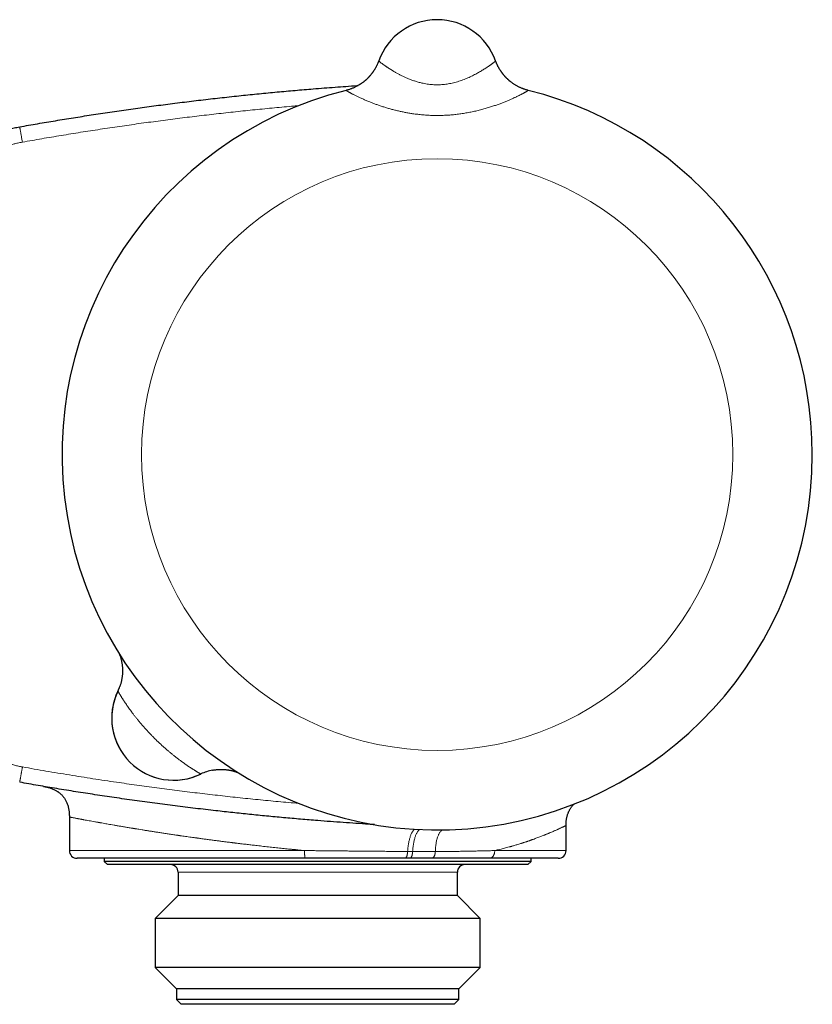
# Model space of a CAD drawing. Units: millimetres. Extents: x 8 to 664, y 12 to 335.
# Drawn here: x 601 to 652, y 271 to 335 of the extents above; entities that cross this region are included whole.
import ezdxf

# ---------------------------------------------------------------- set-up
doc = ezdxf.new("R2010")
doc.units = ezdxf.units.MM

msp = doc.modelspace()

# ---------------------------------------------------------------- linework, layer by layer
at = {"color": 7, "linetype": 'Continuous', "lineweight": 30}
for p, q in [((624.424, 331.849), (624.424, 331.848)), ((624.424, 331.849), (624.424, 331.849)), ((631.955, 331.849), (631.956, 331.849)), ((631.956, 331.848), (631.956, 331.849)), ((604.49, 283.16), (604.49, 281)), ((636.49, 281), (636.49, 282.614)), ((619.672, 280.5), (604.99, 280.5)), ((606.74, 280.5), (606.74, 280.3)), ((606.74, 280.3), (606.94, 280.1)), ((607.343, 280.3), (606.74, 280.3)), ((634.24, 280.3), (607.343, 280.3)), ((626.42, 280.5), (626.107, 280.5)), ((635.99, 280.5), (631.543, 280.5)), ((634.04, 280.1), (634.24, 280.3)), ((634.24, 280.3), (634.24, 280.5)), ((607.534, 280.1), (606.94, 280.1)), ((634.04, 280.1), (607.534, 280.1)), ((611.49, 279.6), (611.49, 278.1)), ((629.49, 278.1), (629.49, 279.6)), ((611.49, 278.1), (610.012, 276.623)), ((611.885, 278.1), (611.49, 278.1)), ((629.49, 278.1), (611.885, 278.1)), ((630.967, 276.623), (629.49, 278.1)), ((610.012, 276.623), (610.012, 273.478)), ((610.472, 276.623), (610.012, 276.623)), ((630.967, 276.623), (610.472, 276.623)), ((630.967, 273.478), (630.967, 276.623)), ((610.012, 273.478), (611.39, 272.1)), ((610.472, 273.478), (610.012, 273.478)), ((630.967, 273.478), (610.472, 273.478)), ((629.59, 272.1), (630.967, 273.478)), ((611.39, 272.1), (611.39, 271.4)), ((611.789, 272.1), (611.39, 272.1)), ((629.59, 272.1), (611.789, 272.1)), ((629.59, 271.4), (629.59, 272.1)), ((611.39, 271.4), (611.69, 271.1)), ((611.789, 271.4), (611.39, 271.4)), ((629.59, 271.4), (611.789, 271.4)), ((629.29, 271.1), (629.59, 271.4)), ((612.076, 271.1), (611.69, 271.1)), ((629.29, 271.1), (612.076, 271.1))]:
    msp.add_line(p, q, dxfattribs=at)
at = {"color": 252, "linetype": 'Continuous', "lineweight": 0}
for p, q in [((622.327, 329.949), (622.327, 329.95)), ((634.025, 329.957), (634.052, 329.95)), ((634.052, 329.95), (634.053, 329.949)), ((612.965, 285.931), (612.959, 285.928)), ((604.49, 281), (619.646, 281)), ((631.9, 281), (636.49, 281)), ((611.885, 279.6), (611.49, 279.6)), ((629.49, 279.6), (611.885, 279.6))]:
    msp.add_line(p, q, dxfattribs=at)
at = {"color": 7, "linetype": 'Continuous', "lineweight": 30, "flags": 128}
msp.add_lwpolyline([(632.013, 331.701), (631.989, 331.759), (631.956, 331.848)], dxfattribs=at)
at = {"color": 252, "linetype": 'Continuous', "lineweight": 0, "flags": 128}
msp.add_lwpolyline([(601.288, 327.601), (601.288, 327.599), (601.289, 327.595), (601.29, 327.587), (601.292, 327.576), (601.295, 327.562), (601.298, 327.545), (601.301, 327.526), (601.305, 327.503), (601.31, 327.478), (601.315, 327.45), (601.32, 327.419), (601.326, 327.386), (601.332, 327.35), (601.339, 327.312), (601.346, 327.272), (601.354, 327.23), (601.362, 327.186), (601.37, 327.14), (601.378, 327.092), (601.387, 327.043), (601.396, 326.993), (601.405, 326.941), (601.415, 326.889), (601.424, 326.835), (601.434, 326.781), (601.443, 326.726), (601.453, 326.671), (601.463, 326.616)], dxfattribs=at)
at = {"color": 252, "linetype": 'Continuous', "lineweight": 0}
msp.add_circle((628.19, 306.5), 19.051, dxfattribs=at)
at = {"color": 7, "linetype": 'Continuous', "lineweight": 30}
for centre, radius, start, end in [((628.19, 330.5), 4, 19.69613, 160.30387), ((628.19, 306.5), 24.172, 104.03649, 0), ((628.19, 306.5), 24.172, 0, 75.96351), ((611.219, 289.53), 4, 153.86517, 296.13483), ((611.219, 289.53), 4, 154.22595, 295.77405), ((604.916, 292.574), 3, 334.22595, 340.29741), ((614.263, 283.227), 3, 100.38907, 115.64286), ((604.99, 281), 0.5, 180, 270), ((635.99, 281), 0.5, 270, 0), ((610.99, 279.6), 0.5, 0, 90), ((629.99, 279.6), 0.5, 90, 180)]:
    msp.add_arc(centre, radius, start, end, dxfattribs=at)
at = {"color": 252, "linetype": 'Continuous', "lineweight": 0}
for centre, start, end in [((621.6, 332.859), 284.02635, 340.30236), ((634.779, 332.859), 202.723, 255.97345)]:
    msp.add_arc(centre, 2.999, start, end, dxfattribs=at)
at = {"color": 7, "linetype": 'Continuous', "lineweight": 30}
for points, knots in [([(624.424, 331.849), (624.424, 331.848), (624.423, 331.847), (624.422, 331.844), (624.42, 331.839), (624.418, 331.833), (624.415, 331.825), (624.411, 331.814), (624.405, 331.797), (624.395, 331.77), (624.38, 331.734), (624.359, 331.684), (624.332, 331.622), (624.301, 331.555), (624.268, 331.488), (624.233, 331.423), (624.195, 331.356), (624.155, 331.288), (624.112, 331.22), (624.066, 331.152), (624.018, 331.085), (623.968, 331.019), (623.917, 330.954), (623.863, 330.891), (623.807, 330.828), (623.749, 330.767), (623.689, 330.708), (623.628, 330.65), (623.565, 330.594), (623.5, 330.539), (623.434, 330.486), (623.366, 330.436), (623.297, 330.387), (623.227, 330.34), (623.155, 330.295), (623.082, 330.252), (623.007, 330.211), (622.932, 330.172), (622.855, 330.136), (622.777, 330.101), (622.699, 330.069), (622.616, 330.038), (622.53, 330.008), (622.44, 329.98), (622.372, 329.961), (622.334, 329.952), (622.327, 329.95)], [0, 0, 0, 0, 0.002598, 0.005871, 0.00878, 0.011611, 0.01472, 0.018733, 0.024487, 0.033345, 0.047111, 0.06401, 0.088269, 0.115103, 0.139134, 0.163987, 0.189985, 0.216694, 0.243887, 0.271415, 0.299184, 0.32713, 0.355209, 0.383392, 0.411655, 0.439983, 0.468365, 0.49679, 0.525252, 0.553744, 0.582263, 0.610805, 0.639366, 0.667945, 0.696538, 0.725145, 0.753764, 0.782394, 0.811033, 0.839681, 0.868337, 0.897, 0.928859, 0.960702, 0.992445, 1, 1, 1, 1]), ([(631.957, 331.846), (631.957, 331.846), (631.956, 331.847), (631.956, 331.848), (631.956, 331.849)], [0, 0, 0, 0, 0.189967, 1, 1, 1, 1]), ([(634.052, 329.95), (634.031, 329.956), (633.982, 329.968), (633.905, 329.991), (633.823, 330.017), (633.742, 330.045), (633.662, 330.076), (633.583, 330.109), (633.505, 330.144), (633.429, 330.182), (633.354, 330.221), (633.28, 330.262), (633.207, 330.305), (633.137, 330.35), (633.067, 330.397), (633, 330.445), (632.933, 330.496), (632.869, 330.547), (632.807, 330.6), (632.746, 330.655), (632.687, 330.711), (632.63, 330.768), (632.575, 330.826), (632.522, 330.885), (632.471, 330.945), (632.422, 331.006), (632.375, 331.067), (632.33, 331.129), (632.287, 331.19), (632.247, 331.252), (632.209, 331.314), (632.173, 331.375), (632.139, 331.436), (632.108, 331.495), (632.08, 331.553), (632.054, 331.608), (632.03, 331.66), (632.011, 331.706), (631.999, 331.734), (631.995, 331.746)], [0, 0, 0, 0, 0.023344, 0.053825, 0.084231, 0.114562, 0.144815, 0.174985, 0.20507, 0.235067, 0.264971, 0.294778, 0.324482, 0.354079, 0.383563, 0.412925, 0.44216, 0.471257, 0.500208, 0.529002, 0.557626, 0.586066, 0.614306, 0.642327, 0.670107, 0.697623, 0.724843, 0.751734, 0.778253, 0.804351, 0.829967, 0.855028, 0.879442, 0.903094, 0.925838, 0.947481, 0.967759, 0.986258, 1, 1, 1, 1]), ([(601.288, 327.601), (601.672, 327.668), (602.439, 327.804), (603.593, 327.998), (604.747, 328.186), (605.915, 328.37), (607.097, 328.548), (608.293, 328.721), (609.49, 328.887), (610.693, 329.047), (611.904, 329.2), (613.12, 329.346), (614.338, 329.485), (615.537, 329.615), (616.716, 329.735), (617.876, 329.846), (619.038, 329.951), (620.281, 330.056), (621.606, 330.158), (622.572, 330.229), (623.07, 330.261), (623.099, 330.262)], [0, 0, 0, 0, 0.053191, 0.106383, 0.159574, 0.212765, 0.267736, 0.322707, 0.377679, 0.43265, 0.488394, 0.544139, 0.599885, 0.655629, 0.708656, 0.761684, 0.814712, 0.867739, 0.931917, 0.996096, 1, 1, 1, 1]), ([(594.69, 319.724), (594.69, 319.724), (594.69, 319.788), (594.691, 319.915), (594.698, 320.107), (594.709, 320.298), (594.726, 320.49), (594.746, 320.681), (594.772, 320.872), (594.802, 321.062), (594.836, 321.252), (594.875, 321.441), (594.919, 321.629), (594.967, 321.817), (595.02, 322.003), (595.078, 322.189), (595.14, 322.372), (595.205, 322.552), (595.275, 322.731), (595.349, 322.908), (595.428, 323.083), (595.511, 323.256), (595.598, 323.428), (595.689, 323.598), (595.785, 323.766), (595.884, 323.931), (595.988, 324.094), (596.095, 324.255), (596.207, 324.414), (596.323, 324.569), (596.442, 324.722), (596.564, 324.871), (596.689, 325.016), (596.817, 325.158), (596.949, 325.298), (597.085, 325.434), (597.224, 325.567), (597.366, 325.697), (597.512, 325.824), (597.661, 325.947), (597.813, 326.067), (597.968, 326.183), (598.125, 326.296), (598.286, 326.404), (598.449, 326.509), (598.613, 326.609), (598.779, 326.704), (598.948, 326.796), (599.118, 326.884), (599.291, 326.968), (599.467, 327.047), (599.644, 327.123), (599.823, 327.194), (600.004, 327.261), (600.187, 327.324), (600.372, 327.382), (600.558, 327.436), (600.746, 327.485), (600.93, 327.529), (601.111, 327.568), (601.229, 327.59), (601.288, 327.601)], [0, 0, 0, 0, 0.000005, 0.01716, 0.034325, 0.051524, 0.068723, 0.085962, 0.103201, 0.12048, 0.137758, 0.155077, 0.172396, 0.189756, 0.207115, 0.224516, 0.241916, 0.259071, 0.276235, 0.293434, 0.310633, 0.327872, 0.34511, 0.362389, 0.379668, 0.396987, 0.414306, 0.431665, 0.449025, 0.466425, 0.483825, 0.500985, 0.518156, 0.53536, 0.552565, 0.569809, 0.587054, 0.604339, 0.621623, 0.638948, 0.656273, 0.673638, 0.691004, 0.70841, 0.725816, 0.742969, 0.760131, 0.777328, 0.794525, 0.811762, 0.828999, 0.846275, 0.863552, 0.880869, 0.898186, 0.915544, 0.932902, 0.9503, 0.967698, 0.983845, 1, 1, 1, 1]), ([(607.712, 293.661), (607.715, 293.652), (607.724, 293.628), (607.74, 293.587), (607.758, 293.534), (607.777, 293.476), (607.797, 293.412), (607.816, 293.343), (607.834, 293.27), (607.851, 293.194), (607.867, 293.115), (607.881, 293.035), (607.892, 292.953), (607.902, 292.871), (607.909, 292.787), (607.913, 292.704), (607.916, 292.62), (607.916, 292.535), (607.914, 292.451), (607.909, 292.367), (607.902, 292.282), (607.893, 292.198), (607.881, 292.114), (607.867, 292.031), (607.85, 291.947), (607.831, 291.865), (607.81, 291.782), (607.786, 291.701), (607.763, 291.627), (607.747, 291.582), (607.74, 291.562)], [0, 0, 0, 0, 0.013506, 0.037288, 0.063622, 0.092604, 0.124111, 0.15779, 0.193158, 0.229743, 0.267168, 0.305166, 0.343555, 0.382216, 0.42107, 0.460064, 0.499163, 0.538341, 0.577581, 0.61687, 0.656198, 0.69556, 0.734949, 0.774361, 0.813793, 0.853242, 0.892707, 0.932185, 0.971675, 1, 1, 1, 1]), ([(613.722, 286.177), (613.734, 286.179), (613.773, 286.187), (613.839, 286.197), (613.923, 286.208), (614.006, 286.216), (614.089, 286.222), (614.171, 286.226), (614.254, 286.227), (614.336, 286.226), (614.417, 286.223), (614.498, 286.218), (614.577, 286.21), (614.656, 286.201), (614.734, 286.19), (614.81, 286.177), (614.884, 286.162), (614.957, 286.146), (615.026, 286.128), (615.092, 286.11), (615.154, 286.091), (615.212, 286.073), (615.264, 286.055), (615.31, 286.038), (615.337, 286.027), (615.349, 286.023)], [0, 0, 0, 0, 0.020845, 0.071481, 0.12193, 0.172178, 0.222212, 0.272015, 0.321567, 0.370845, 0.41982, 0.468455, 0.516704, 0.564506, 0.611776, 0.658399, 0.704215, 0.748998, 0.79244, 0.834149, 0.873676, 0.910601, 0.944643, 0.975733, 1, 1, 1, 1]), ([(624.141, 282.671), (624.02, 282.679), (623.625, 282.703), (622.956, 282.747), (622.134, 282.804), (621.311, 282.865), (620.397, 282.936), (619.39, 283.019), (618.293, 283.116), (617.198, 283.219), (616.105, 283.327), (615.014, 283.442), (613.85, 283.57), (612.613, 283.714), (611.304, 283.875), (609.996, 284.045), (608.689, 284.223), (607.403, 284.407), (606.143, 284.595), (604.909, 284.788), (603.691, 284.986), (602.484, 285.189), (601.687, 285.329), (601.288, 285.4)], [0, 0, 0, 0, 0.0157348, 0.051539, 0.0873445, 0.1231506, 0.1589576, 0.206836, 0.2547159, 0.3024511, 0.3501878, 0.3977797, 0.4453731, 0.5026919, 0.5600132, 0.6172718, 0.6745329, 0.7317834, 0.7865389, 0.8405253, 0.8945137, 0.9472559, 1, 1, 1, 1]), ([(602.825, 285.132), (602.826, 285.132), (602.828, 285.132), (602.848, 285.128), (602.881, 285.123), (602.921, 285.116), (602.957, 285.11), (602.973, 285.107)], [0, 0, 0, 0, 0.211089, 0.421653, 0.63185, 0.841837, 1, 1, 1, 1]), ([(602.866, 285.125), (602.866, 285.125), (602.866, 285.125), (602.867, 285.125), (602.869, 285.124), (602.872, 285.124), (602.876, 285.123), (602.879, 285.123), (602.884, 285.122), (602.891, 285.12), (602.901, 285.118), (602.912, 285.116), (602.922, 285.114), (602.93, 285.113), (602.941, 285.11), (602.955, 285.108), (602.975, 285.103), (603.002, 285.097), (603.056, 285.084), (603.132, 285.065), (603.231, 285.035), (603.33, 285.001), (603.431, 284.961), (603.529, 284.916), (603.613, 284.872), (603.683, 284.831), (603.741, 284.794), (603.795, 284.756), (603.847, 284.717), (603.898, 284.675), (603.947, 284.631), (603.996, 284.584), (604.045, 284.532), (604.095, 284.473), (604.145, 284.407), (604.196, 284.333), (604.246, 284.249), (604.292, 284.16), (604.333, 284.066), (604.37, 283.967), (604.404, 283.859), (604.431, 283.749), (604.452, 283.64), (604.468, 283.531), (604.48, 283.414), (604.488, 283.29), (604.489, 283.205), (604.49, 283.16)], [0, 0, 0, 0, 0.026914, 0.054293, 0.079184, 0.10445, 0.126504, 0.145345, 0.157101, 0.166679, 0.174261, 0.180205, 0.182788, 0.185272, 0.18814, 0.192225, 0.198049, 0.207057, 0.216823, 0.246644, 0.276958, 0.308174, 0.340242, 0.372724, 0.404234, 0.424688, 0.444739, 0.464422, 0.483773, 0.502826, 0.522928, 0.542087, 0.563038, 0.585812, 0.610465, 0.637086, 0.665798, 0.696763, 0.72587, 0.75703, 0.790438, 0.82632, 0.856974, 0.889514, 0.924088, 0.96086, 1, 1, 1, 1]), ([(636.49, 282.614), (636.49, 282.651), (636.491, 282.725), (636.498, 282.831), (636.508, 282.93), (636.521, 283.022), (636.537, 283.107), (636.557, 283.191), (636.579, 283.273), (636.605, 283.353), (636.632, 283.424), (636.659, 283.489), (636.69, 283.554), (636.723, 283.618), (636.762, 283.684), (636.802, 283.747), (636.847, 283.81), (636.896, 283.873), (636.95, 283.935), (636.987, 283.976), (637.008, 283.996), (637.008, 283.996)], [0, 0, 0, 0, 0.074839, 0.144812, 0.210258, 0.271479, 0.328748, 0.382307, 0.441974, 0.496911, 0.547373, 0.593562, 0.635638, 0.688838, 0.737218, 0.786715, 0.83756, 0.889869, 0.943771, 0.999415, 1, 1, 1, 1]), ([(626.107, 280.5), (626.028, 280.5), (625.871, 280.5), (625.633, 280.5), (625.393, 280.5), (625.117, 280.5), (624.804, 280.5), (624.453, 280.5), (624.101, 280.5), (623.746, 280.5), (623.409, 280.5), (623.089, 280.5), (622.787, 280.5), (622.486, 280.5), (622.187, 280.5), (621.888, 280.5), (621.561, 280.5), (621.206, 280.5), (620.822, 280.5), (620.439, 280.5), (620.055, 280.5), (619.8, 280.5), (619.672, 280.5)], [0, 0, 0, 0, 0.038484, 0.076969, 0.115494, 0.154019, 0.209365, 0.264732, 0.320108, 0.375476, 0.430822, 0.477347, 0.523876, 0.5704, 0.616136, 0.661875, 0.707611, 0.766071, 0.824558, 0.883053, 0.941539, 1, 1, 1, 1]), ([(627.833, 280.5), (627.761, 280.5), (627.618, 280.5), (627.401, 280.5), (627.182, 280.5), (626.946, 280.5), (626.693, 280.5), (626.511, 280.5), (626.42, 280.5)], [0, 0, 0, 0, 0.155906, 0.311863, 0.467566, 0.623319, 0.811614, 1, 1, 1, 1]), ([(631.543, 280.5), (631.453, 280.5), (631.271, 280.5), (630.992, 280.5), (630.707, 280.5), (630.416, 280.5), (630.118, 280.5), (629.815, 280.5), (629.507, 280.5), (629.19, 280.5), (628.863, 280.5), (628.525, 280.5), (628.182, 280.5), (627.949, 280.5), (627.833, 280.5)], [0, 0, 0, 0, 0.082269, 0.164559, 0.246849, 0.329116, 0.411843, 0.494569, 0.576431, 0.658293, 0.743705, 0.829148, 0.91459, 1, 1, 1, 1])]:
    msp.add_open_spline(points, degree=3, knots=knots, dxfattribs=at)
at = {"color": 252, "linetype": 'Continuous', "lineweight": 0}
for points, knots in [([(624.424, 331.848), (624.424, 331.847), (624.424, 331.846), (624.428, 331.84), (624.436, 331.832), (624.449, 331.82), (624.469, 331.802), (624.5, 331.777), (624.538, 331.747), (624.585, 331.711), (624.639, 331.671), (624.7, 331.626), (624.76, 331.584), (624.813, 331.547), (624.857, 331.516), (624.904, 331.484), (624.954, 331.451), (625.006, 331.417), (625.06, 331.382), (625.117, 331.345), (625.176, 331.308), (625.238, 331.269), (625.302, 331.23), (625.369, 331.19), (625.439, 331.149), (625.512, 331.107), (625.589, 331.064), (625.669, 331.02), (625.751, 330.977), (625.835, 330.933), (625.922, 330.889), (626.012, 330.846), (626.104, 330.803), (626.198, 330.761), (626.296, 330.718), (626.4, 330.675), (626.508, 330.633), (626.619, 330.593), (626.732, 330.554), (626.847, 330.517), (626.965, 330.482), (627.086, 330.45), (627.221, 330.417), (627.372, 330.385), (627.539, 330.356), (627.709, 330.334), (627.88, 330.318), (628.054, 330.309), (628.227, 330.307), (628.398, 330.312), (628.569, 330.324), (628.739, 330.342), (628.909, 330.367), (629.077, 330.399), (629.247, 330.437), (629.419, 330.483), (629.592, 330.535), (629.762, 330.592), (629.927, 330.654), (630.088, 330.72), (630.245, 330.788), (630.394, 330.858), (630.536, 330.929), (630.671, 330.999), (630.8, 331.069), (630.923, 331.139), (631.04, 331.208), (631.151, 331.275), (631.26, 331.343), (631.366, 331.411), (631.45, 331.468), (631.513, 331.51), (631.559, 331.542), (631.601, 331.571), (631.642, 331.6), (631.681, 331.628), (631.717, 331.654), (631.75, 331.678), (631.781, 331.701), (631.809, 331.723), (631.835, 331.742), (631.858, 331.76), (631.879, 331.777), (631.898, 331.792), (631.914, 331.805), (631.927, 331.817), (631.938, 331.827), (631.946, 331.835), (631.952, 331.841), (631.956, 331.846), (631.956, 331.848), (631.956, 331.848)], [0, 0, 0, 0, 0.009805, 0.019619, 0.029465, 0.039322, 0.05426, 0.069235, 0.084247, 0.099295, 0.114379, 0.129501, 0.144659, 0.153179, 0.161698, 0.170243, 0.178789, 0.187418, 0.196048, 0.204705, 0.213361, 0.222103, 0.230845, 0.239615, 0.248384, 0.257568, 0.266759, 0.275986, 0.285213, 0.294473, 0.303734, 0.31304, 0.322347, 0.331689, 0.341031, 0.351035, 0.361051, 0.371111, 0.38117, 0.391283, 0.401396, 0.41156, 0.42174, 0.435177, 0.448655, 0.462174, 0.475738, 0.489347, 0.503003, 0.516357, 0.529711, 0.543239, 0.556768, 0.570445, 0.584164, 0.599013, 0.61391, 0.628933, 0.644, 0.659212, 0.674465, 0.689804, 0.704602, 0.719434, 0.734301, 0.749201, 0.764135, 0.779104, 0.794106, 0.811082, 0.828108, 0.83667, 0.845232, 0.85382, 0.862409, 0.871047, 0.879685, 0.888351, 0.897017, 0.905508, 0.914, 0.922518, 0.931036, 0.939603, 0.948171, 0.956766, 0.965361, 0.974006, 0.982652, 0.991326, 1, 1, 1, 1]), ([(634.053, 329.949), (634.053, 329.948), (634.053, 329.947), (634.048, 329.941), (634.04, 329.934), (634.028, 329.926), (634.013, 329.915), (633.993, 329.902), (633.97, 329.888), (633.943, 329.872), (633.912, 329.854), (633.878, 329.835), (633.84, 329.813), (633.798, 329.79), (633.752, 329.766), (633.702, 329.739), (633.649, 329.712), (633.592, 329.682), (633.531, 329.652), (633.467, 329.62), (633.4, 329.587), (633.329, 329.553), (633.255, 329.518), (633.177, 329.482), (633.097, 329.445), (633.011, 329.406), (632.92, 329.366), (632.824, 329.325), (632.724, 329.283), (632.622, 329.24), (632.516, 329.198), (632.407, 329.155), (632.296, 329.112), (632.182, 329.07), (632.065, 329.027), (631.946, 328.985), (631.824, 328.944), (631.696, 328.902), (631.561, 328.859), (631.418, 328.815), (631.274, 328.773), (631.126, 328.732), (630.977, 328.693), (630.826, 328.655), (630.673, 328.619), (630.518, 328.584), (630.362, 328.551), (630.204, 328.521), (630.044, 328.492), (629.884, 328.466), (629.724, 328.442), (629.563, 328.42), (629.402, 328.401), (629.239, 328.384), (629.076, 328.369), (628.912, 328.357), (628.747, 328.347), (628.582, 328.34), (628.417, 328.335), (628.252, 328.333), (628.087, 328.333), (627.922, 328.336), (627.757, 328.341), (627.592, 328.349), (627.427, 328.359), (627.263, 328.372), (627.099, 328.388), (626.935, 328.406), (626.772, 328.426), (626.58, 328.452), (626.361, 328.487), (626.115, 328.532), (625.871, 328.581), (625.631, 328.636), (625.394, 328.694), (625.199, 328.747), (625.043, 328.791), (624.926, 328.826), (624.81, 328.862), (624.695, 328.898), (624.582, 328.935), (624.47, 328.973), (624.361, 329.011), (624.252, 329.049), (624.146, 329.088), (624.042, 329.128), (623.94, 329.167), (623.833, 329.21), (623.721, 329.255), (623.607, 329.303), (623.496, 329.35), (623.389, 329.397), (623.286, 329.443), (623.187, 329.489), (623.092, 329.533), (623.002, 329.576), (622.916, 329.618), (622.842, 329.655), (622.777, 329.688), (622.721, 329.716), (622.669, 329.744), (622.62, 329.77), (622.574, 329.794), (622.532, 329.817), (622.494, 329.839), (622.459, 329.859), (622.428, 329.877), (622.402, 329.893), (622.379, 329.907), (622.359, 329.92), (622.344, 329.931), (622.333, 329.939), (622.327, 329.946), (622.327, 329.948), (622.327, 329.949)], [0, 0, 0, 0, 0.007399, 0.014807, 0.022242, 0.029677, 0.037144, 0.044611, 0.052111, 0.05961, 0.067142, 0.074673, 0.082232, 0.0898, 0.09749, 0.105181, 0.112904, 0.120627, 0.128381, 0.136136, 0.14392, 0.151705, 0.159519, 0.167333, 0.175175, 0.183018, 0.191456, 0.199894, 0.208364, 0.216834, 0.225335, 0.233835, 0.242364, 0.250893, 0.259449, 0.268005, 0.276586, 0.285167, 0.294703, 0.304238, 0.313803, 0.323369, 0.332964, 0.342559, 0.352181, 0.361803, 0.37145, 0.381098, 0.390771, 0.400444, 0.409997, 0.41955, 0.429124, 0.438699, 0.448296, 0.457892, 0.467509, 0.477127, 0.486763, 0.496404, 0.505997, 0.51559, 0.525204, 0.534817, 0.544452, 0.554087, 0.563743, 0.5734, 0.583075, 0.592757, 0.607662, 0.622588, 0.637538, 0.652512, 0.66751, 0.682536, 0.690323, 0.69811, 0.705914, 0.713718, 0.721542, 0.729365, 0.737207, 0.745049, 0.752913, 0.760778, 0.768664, 0.776549, 0.786105, 0.79566, 0.805261, 0.814861, 0.82451, 0.834159, 0.84386, 0.853562, 0.863314, 0.87308, 0.880728, 0.888384, 0.896067, 0.90375, 0.911465, 0.91918, 0.926929, 0.934678, 0.942462, 0.950246, 0.958062, 0.965886, 0.974385, 0.982895, 0.991441, 1, 1, 1, 1]), ([(619.274, 328.966), (619.167, 328.957), (618.644, 328.913), (617.704, 328.826), (616.453, 328.704), (615.204, 328.574), (613.955, 328.436), (612.707, 328.29), (611.46, 328.137), (610.214, 327.976), (608.97, 327.807), (607.722, 327.629), (606.471, 327.443), (605.217, 327.249), (603.964, 327.046), (602.713, 326.836), (601.88, 326.69), (601.463, 326.616)], [0, 0, 0, 0, 0.017801, 0.087709, 0.157617, 0.227525, 0.29743, 0.367336, 0.437244, 0.507152, 0.577059, 0.646965, 0.71757, 0.788178, 0.858787, 0.929394, 1, 1, 1, 1]), ([(601.463, 326.616), (601.411, 326.607), (601.308, 326.588), (601.129, 326.549), (600.928, 326.5), (600.703, 326.438), (600.481, 326.368), (600.261, 326.291), (600.042, 326.206), (599.824, 326.113), (599.607, 326.011), (599.394, 325.902), (599.185, 325.785), (598.981, 325.663), (598.784, 325.535), (598.593, 325.402), (598.406, 325.262), (598.224, 325.117), (598.046, 324.964), (597.871, 324.804), (597.7, 324.636), (597.535, 324.462), (597.376, 324.283), (597.224, 324.1), (597.08, 323.914), (596.944, 323.725), (596.814, 323.532), (596.691, 323.334), (596.573, 323.131), (596.461, 322.922), (596.355, 322.707), (596.257, 322.488), (596.166, 322.266), (596.084, 322.044), (596.01, 321.821), (595.944, 321.597), (595.885, 321.372), (595.834, 321.145), (595.79, 320.914), (595.754, 320.679), (595.725, 320.442), (595.705, 320.203), (595.692, 319.963), (595.69, 319.804), (595.69, 319.724)], [0, 0, 0, 0, 0.016147, 0.032294, 0.056123, 0.079971, 0.103826, 0.127674, 0.151502, 0.176022, 0.200564, 0.225113, 0.249655, 0.274175, 0.298014, 0.321872, 0.345737, 0.369596, 0.393435, 0.417966, 0.442519, 0.467079, 0.491632, 0.516163, 0.539996, 0.563848, 0.587706, 0.611558, 0.63539, 0.659914, 0.68446, 0.709012, 0.733558, 0.758082, 0.781914, 0.805766, 0.829624, 0.853476, 0.877308, 0.901832, 0.926378, 0.95093, 0.975476, 1, 1, 1, 1]), ([(595.69, 293.283), (595.69, 293.226), (595.692, 293.09), (595.7, 292.878), (595.717, 292.646), (595.742, 292.414), (595.775, 292.184), (595.815, 291.953), (595.864, 291.721), (595.921, 291.489), (595.986, 291.258), (596.058, 291.03), (596.138, 290.807), (596.224, 290.589), (596.317, 290.376), (596.417, 290.166), (596.524, 289.959), (596.638, 289.755), (596.761, 289.552), (596.892, 289.352), (597.029, 289.156), (597.173, 288.965), (597.323, 288.779), (597.479, 288.6), (597.64, 288.426), (597.808, 288.258), (597.979, 288.096), (598.155, 287.942), (598.334, 287.794), (598.519, 287.653), (598.708, 287.517), (598.903, 287.387), (599.104, 287.262), (599.312, 287.143), (599.524, 287.032), (599.739, 286.927), (599.965, 286.827), (600.201, 286.732), (600.449, 286.644), (600.701, 286.566), (600.955, 286.496), (601.21, 286.434), (601.382, 286.4), (601.468, 286.383)], [0, 0, 0, 0, 0.01777, 0.041534, 0.065318, 0.08911, 0.112896, 0.136662, 0.161121, 0.185601, 0.210088, 0.234567, 0.259025, 0.282792, 0.306579, 0.330372, 0.354159, 0.377927, 0.402383, 0.426861, 0.451346, 0.475823, 0.500279, 0.524524, 0.548783, 0.573043, 0.597288, 0.621051, 0.644835, 0.668625, 0.692408, 0.716172, 0.740628, 0.765106, 0.789591, 0.814069, 0.838526, 0.865405, 0.892315, 0.919246, 0.946185, 0.973111, 1, 1, 1, 1]), ([(612.959, 285.928), (612.958, 285.928), (612.957, 285.928), (612.952, 285.931), (612.944, 285.935), (612.933, 285.941), (612.92, 285.948), (612.905, 285.957), (612.887, 285.968), (612.866, 285.98), (612.843, 285.993), (612.818, 286.008), (612.79, 286.025), (612.759, 286.043), (612.726, 286.063), (612.691, 286.085), (612.653, 286.108), (612.613, 286.133), (612.57, 286.16), (612.523, 286.189), (612.475, 286.22), (612.424, 286.253), (612.371, 286.287), (612.317, 286.323), (612.26, 286.36), (612.202, 286.399), (612.143, 286.439), (612.081, 286.481), (612.019, 286.524), (611.954, 286.569), (611.887, 286.617), (611.819, 286.666), (611.749, 286.716), (611.677, 286.768), (611.605, 286.822), (611.531, 286.878), (611.456, 286.935), (611.38, 286.993), (611.304, 287.053), (611.226, 287.114), (611.148, 287.177), (611.069, 287.241), (610.991, 287.305), (610.913, 287.37), (610.835, 287.437), (610.756, 287.505), (610.676, 287.574), (610.597, 287.644), (610.516, 287.716), (610.436, 287.789), (610.355, 287.864), (610.274, 287.939), (610.194, 288.016), (610.089, 288.116), (609.961, 288.242), (609.811, 288.394), (609.688, 288.522), (609.589, 288.627), (609.516, 288.706), (609.443, 288.785), (609.371, 288.865), (609.3, 288.945), (609.209, 289.049), (609.1, 289.175), (608.975, 289.325), (608.854, 289.474), (608.737, 289.621), (608.625, 289.765), (608.519, 289.905), (608.42, 290.039), (608.328, 290.167), (608.242, 290.289), (608.161, 290.406), (608.086, 290.516), (608.026, 290.607), (607.978, 290.679), (607.942, 290.735), (607.907, 290.789), (607.874, 290.841), (607.843, 290.89), (607.814, 290.937), (607.787, 290.981), (607.761, 291.022), (607.738, 291.061), (607.717, 291.096), (607.698, 291.128), (607.681, 291.157), (607.666, 291.182), (607.653, 291.205), (607.642, 291.224), (607.633, 291.24), (607.626, 291.253), (607.621, 291.262), (607.618, 291.268), (607.618, 291.269), (607.617, 291.269)], [0, 0, 0, 0, 0.009325, 0.018651, 0.028016, 0.037381, 0.046055, 0.054729, 0.063434, 0.072139, 0.080876, 0.089612, 0.09838, 0.107147, 0.115946, 0.124744, 0.133574, 0.142403, 0.151675, 0.160955, 0.170192, 0.179428, 0.188699, 0.197969, 0.207123, 0.216277, 0.225462, 0.234647, 0.243784, 0.252929, 0.262293, 0.271657, 0.281053, 0.290448, 0.299876, 0.309304, 0.318763, 0.328222, 0.337713, 0.347203, 0.356726, 0.366248, 0.375525, 0.384809, 0.394175, 0.403541, 0.412936, 0.422332, 0.431871, 0.44141, 0.450981, 0.460551, 0.470205, 0.479868, 0.498127, 0.51655, 0.535029, 0.54441, 0.55379, 0.5632, 0.57261, 0.582102, 0.591602, 0.60938, 0.627209, 0.645089, 0.663021, 0.681006, 0.699045, 0.716256, 0.73334, 0.750471, 0.767295, 0.784167, 0.800908, 0.810783, 0.820669, 0.830578, 0.840487, 0.850438, 0.860389, 0.870365, 0.88034, 0.89036, 0.90038, 0.910261, 0.920154, 0.930074, 0.939994, 0.94996, 0.959927, 0.969921, 0.979915, 0.989957, 1, 1, 1, 1]), ([(601.468, 286.383), (601.465, 286.363), (601.456, 286.317), (601.443, 286.245), (601.429, 286.166), (601.414, 286.088), (601.4, 286.01), (601.386, 285.935), (601.373, 285.862), (601.36, 285.794), (601.348, 285.73), (601.337, 285.67), (601.327, 285.615), (601.318, 285.566), (601.31, 285.523), (601.304, 285.485), (601.298, 285.454), (601.293, 285.43), (601.29, 285.413), (601.288, 285.402), (601.288, 285.4), (601.288, 285.4)], [0, 0, 0, 0, 0.038907, 0.089746, 0.140914, 0.193656, 0.246764, 0.301026, 0.355688, 0.408429, 0.461536, 0.515799, 0.57046, 0.6232, 0.676307, 0.730569, 0.78523, 0.83797, 0.891077, 0.945339, 1, 1, 1, 1]), ([(601.468, 286.383), (601.972, 286.295), (602.98, 286.118), (604.495, 285.867), (606.011, 285.627), (607.456, 285.41), (608.828, 285.213), (610.129, 285.036), (611.43, 284.867), (612.733, 284.707), (614.037, 284.555), (615.342, 284.412), (616.647, 284.277), (617.954, 284.152), (618.829, 284.071), (619.269, 284.034), (619.273, 284.034)], [0, 0, 0, 0, 0.085445, 0.170893, 0.256341, 0.341786, 0.414843, 0.487903, 0.560963, 0.634023, 0.70708, 0.780138, 0.853197, 0.926258, 0.999318, 1, 1, 1, 1]), ([(619.645, 281), (619.55, 281.009), (619.358, 281.028), (619.141, 281.049), (618.995, 281.063), (618.919, 281.07), (618.843, 281.078), (618.768, 281.085), (618.692, 281.093), (618.511, 281.111), (618.223, 281.141), (617.824, 281.183), (617.417, 281.226), (617.002, 281.272), (616.619, 281.315), (616.267, 281.355), (615.95, 281.392), (615.666, 281.426), (615.416, 281.456), (615.26, 281.475), (615.16, 281.487), (615.118, 281.492), (615.075, 281.498), (615.033, 281.503), (614.99, 281.508), (614.948, 281.513), (614.905, 281.519), (614.806, 281.531), (614.646, 281.551), (614.423, 281.579), (614.19, 281.609), (613.948, 281.641), (613.697, 281.674), (613.436, 281.708), (613.168, 281.744), (612.958, 281.773), (612.812, 281.793), (612.732, 281.804), (612.654, 281.815), (612.576, 281.825), (612.499, 281.836), (612.327, 281.86), (612.061, 281.898), (611.81, 281.934), (611.662, 281.955), (611.617, 281.962), (611.571, 281.969), (611.525, 281.975), (611.48, 281.982), (611.35, 282.001), (611.14, 282.032), (610.855, 282.075), (610.582, 282.116), (610.322, 282.156), (610.072, 282.194), (609.834, 282.231), (609.605, 282.267), (609.385, 282.302), (609.174, 282.336), (608.995, 282.365), (608.845, 282.389), (608.755, 282.404), (608.699, 282.413), (608.675, 282.417), (608.652, 282.421), (608.629, 282.425), (608.606, 282.428), (608.584, 282.432), (608.561, 282.436), (608.459, 282.453), (608.283, 282.482), (608.038, 282.523), (607.803, 282.562), (607.58, 282.6), (607.367, 282.637), (607.172, 282.671), (606.994, 282.702), (606.831, 282.73), (606.66, 282.761), (606.537, 282.783), (606.458, 282.797), (606.434, 282.801), (606.41, 282.805), (606.386, 282.81), (606.362, 282.814), (606.276, 282.829), (606.132, 282.855), (605.94, 282.89), (605.761, 282.923), (605.595, 282.953), (605.467, 282.977), (605.371, 282.994), (605.303, 283.007), (605.238, 283.019), (605.177, 283.031), (605.117, 283.042), (605.061, 283.052), (605.008, 283.062), (604.938, 283.075), (604.856, 283.091), (604.768, 283.108), (604.692, 283.122), (604.628, 283.134), (604.577, 283.144), (604.537, 283.151), (604.51, 283.157), (604.493, 283.16), (604.491, 283.16), (604.49, 283.16)], [0, 0, 0, 0, 0.011833, 0.023728, 0.026854, 0.029984, 0.033118, 0.036256, 0.039399, 0.042546, 0.058742, 0.075363, 0.092408, 0.109879, 0.127775, 0.141168, 0.154791, 0.168641, 0.177908, 0.187275, 0.189127, 0.190982, 0.192841, 0.194704, 0.196571, 0.198442, 0.200317, 0.202195, 0.211603, 0.221512, 0.231922, 0.242833, 0.254245, 0.266158, 0.278573, 0.291488, 0.295494, 0.299171, 0.302848, 0.306526, 0.310203, 0.31388, 0.331215, 0.34855, 0.35082, 0.35309, 0.35536, 0.357631, 0.359901, 0.362171, 0.377143, 0.391733, 0.40594, 0.419766, 0.433209, 0.44627, 0.458949, 0.471568, 0.483785, 0.495598, 0.503175, 0.510576, 0.512009, 0.513435, 0.514855, 0.516268, 0.517674, 0.519073, 0.520466, 0.521852, 0.537957, 0.553809, 0.569406, 0.58475, 0.59984, 0.614676, 0.627522, 0.640172, 0.652626, 0.668763, 0.670852, 0.672934, 0.67501, 0.67708, 0.679145, 0.681204, 0.699799, 0.718216, 0.736454, 0.754514, 0.772397, 0.781114, 0.789788, 0.798419, 0.807008, 0.815555, 0.824058, 0.832519, 0.840938, 0.859044, 0.877094, 0.895089, 0.913028, 0.930913, 0.948426, 0.965887, 0.983297, 1, 1, 1, 1]), ([(626.719, 282.374), (626.712, 282.368), (626.691, 282.349), (626.656, 282.307), (626.614, 282.25), (626.575, 282.184), (626.537, 282.111), (626.502, 282.031), (626.469, 281.944), (626.438, 281.85), (626.41, 281.748), (626.384, 281.64), (626.36, 281.524), (626.338, 281.396), (626.317, 281.254), (626.299, 281.1), (626.289, 280.993), (626.284, 280.939)], [0, 0, 0, 0, 0.027651, 0.095261, 0.161155, 0.22573, 0.289411, 0.352641, 0.41587, 0.479552, 0.544127, 0.61002, 0.67763, 0.747328, 0.827987, 0.912087, 1, 1, 1, 1]), ([(626.606, 280.936), (626.61, 280.989), (626.619, 281.092), (626.636, 281.242), (626.655, 281.379), (626.676, 281.506), (626.699, 281.622), (626.725, 281.73), (626.754, 281.832), (626.784, 281.926), (626.818, 282.013), (626.853, 282.093), (626.892, 282.166), (626.933, 282.232), (626.976, 282.29), (627.012, 282.332), (627.034, 282.351), (627.04, 282.357)], [0, 0, 0, 0, 0.085774, 0.167958, 0.246897, 0.317086, 0.385189, 0.451576, 0.516645, 0.580822, 0.644547, 0.708273, 0.77245, 0.837519, 0.903906, 0.972008, 1, 1, 1, 1]), ([(628.07, 280.935), (628.072, 280.985), (628.077, 281.084), (628.088, 281.227), (628.104, 281.36), (628.122, 281.483), (628.143, 281.597), (628.168, 281.704), (628.197, 281.805), (628.228, 281.899), (628.264, 281.986), (628.302, 282.066), (628.344, 282.139), (628.39, 282.206), (628.439, 282.265), (628.479, 282.307), (628.503, 282.327), (628.509, 282.332)], [0, 0, 0, 0, 0.084175, 0.165029, 0.242882, 0.313676, 0.382461, 0.449595, 0.515464, 0.580476, 0.645056, 0.709635, 0.774647, 0.840516, 0.90765, 0.976435, 1, 1, 1, 1]), ([(636.49, 282.614), (636.49, 282.614), (636.491, 282.614), (636.486, 282.612), (636.476, 282.607), (636.457, 282.598), (636.431, 282.585), (636.398, 282.569), (636.357, 282.55), (636.308, 282.527), (636.253, 282.5), (636.188, 282.47), (636.124, 282.44), (636.062, 282.412), (636.019, 282.392), (635.989, 282.378), (635.973, 282.371), (635.957, 282.364), (635.94, 282.356), (635.924, 282.349), (635.884, 282.331), (635.82, 282.302), (635.724, 282.26), (635.619, 282.214), (635.529, 282.176), (635.458, 282.146), (635.409, 282.125), (635.359, 282.104), (635.307, 282.083), (635.253, 282.061), (635.202, 282.04), (635.154, 282.02), (635.092, 281.995), (635.011, 281.963), (634.907, 281.922), (634.794, 281.878), (634.676, 281.833), (634.556, 281.788), (634.437, 281.745), (634.339, 281.71), (634.28, 281.689), (634.258, 281.681), (634.251, 281.679), (634.244, 281.676), (634.237, 281.674), (634.229, 281.671), (634.217, 281.667), (634.198, 281.66), (634.168, 281.65), (634.13, 281.636), (634.083, 281.62), (634.028, 281.601), (633.967, 281.581), (633.901, 281.558), (633.829, 281.535), (633.769, 281.515), (633.724, 281.5), (633.695, 281.491), (633.665, 281.482), (633.637, 281.473), (633.613, 281.465), (633.59, 281.458), (633.535, 281.44), (633.449, 281.414), (633.333, 281.378), (633.223, 281.345), (633.12, 281.315), (633.043, 281.293), (632.987, 281.277), (632.949, 281.266), (632.908, 281.255), (632.867, 281.244), (632.787, 281.221), (632.674, 281.191), (632.527, 281.152), (632.378, 281.114), (632.223, 281.076), (632.061, 281.037), (631.953, 281.012), (631.9, 281)], [0, 0, 0, 0, 0.000592, 0.027805, 0.055125, 0.082554, 0.110095, 0.137752, 0.165526, 0.192586, 0.220417, 0.248618, 0.277193, 0.296258, 0.315487, 0.32055, 0.325625, 0.330711, 0.335809, 0.340918, 0.346038, 0.37136, 0.397347, 0.424, 0.45132, 0.462235, 0.473254, 0.484376, 0.495601, 0.506929, 0.518361, 0.527308, 0.536351, 0.555164, 0.574947, 0.5957, 0.617422, 0.63734, 0.658009, 0.67682, 0.68528, 0.686397, 0.687515, 0.688635, 0.689757, 0.690881, 0.692007, 0.695438, 0.70012, 0.706053, 0.713238, 0.721674, 0.731362, 0.740922, 0.751452, 0.76295, 0.76704, 0.77124, 0.77555, 0.779778, 0.782959, 0.786105, 0.789216, 0.806234, 0.822133, 0.836912, 0.850571, 0.86311, 0.867129, 0.872449, 0.877731, 0.882978, 0.888188, 0.908302, 0.925786, 0.942821, 0.962516, 0.981576, 1, 1, 1, 1]), ([(619.645, 281), (619.645, 281), (619.728, 280.999), (619.939, 280.997), (620.279, 280.994), (620.664, 280.99), (621.05, 280.986), (621.436, 280.982), (621.822, 280.978), (622.209, 280.974), (622.597, 280.971), (622.984, 280.967), (623.371, 280.963), (623.758, 280.96), (624.144, 280.956), (624.53, 280.953), (624.915, 280.95), (625.282, 280.946), (625.63, 280.944), (625.958, 280.941), (626.175, 280.939), (626.284, 280.939), (626.284, 280.939)], [0, 0, 0, 0, 0.000009, 0.036945, 0.093734, 0.150636, 0.207537, 0.26469, 0.321843, 0.379342, 0.436842, 0.494737, 0.552633, 0.610886, 0.66914, 0.72794, 0.78674, 0.84595, 0.897285, 0.94862, 0.999991, 1, 1, 1, 1]), ([(619.645, 281), (619.645, 280.978), (619.645, 280.935), (619.646, 280.871), (619.647, 280.808), (619.649, 280.75), (619.651, 280.695), (619.653, 280.646), (619.656, 280.603), (619.658, 280.566), (619.662, 280.537), (619.665, 280.516), (619.668, 280.503), (619.671, 280.501), (619.672, 280.5)], [0, 0, 0, 0, 0.083333, 0.166667, 0.25, 0.333333, 0.416667, 0.5, 0.583333, 0.666667, 0.75, 0.833333, 0.916667, 1, 1, 1, 1]), ([(626.284, 280.939), (626.284, 280.939), (626.392, 280.938), (626.499, 280.937), (626.606, 280.936)], [0, 0, 0, 0, 0.000173, 1, 1, 1, 1]), ([(626.606, 280.936), (626.606, 280.936), (626.7, 280.935), (626.888, 280.934), (627.151, 280.933), (627.396, 280.932), (627.622, 280.932), (627.847, 280.933), (627.996, 280.934), (628.07, 280.935), (628.07, 280.935)], [0, 0, 0, 0, 0.0000393, 0.1884083, 0.3767776, 0.5325046, 0.6882317, 0.8440973, 0.999963, 1, 1, 1, 1]), ([(628.07, 280.935), (628.18, 280.935), (628.38, 280.936), (628.668, 280.938), (628.921, 280.941), (629.157, 280.944), (629.408, 280.947), (629.685, 280.951), (629.997, 280.956), (630.316, 280.962), (630.631, 280.969), (630.933, 280.975), (631.233, 280.983), (631.494, 280.989), (631.719, 280.995), (631.84, 280.999), (631.9, 281), (631.9, 281)], [0, 0, 0, 0, 0.07773, 0.14256, 0.20739, 0.262211, 0.317032, 0.39448, 0.471927, 0.557962, 0.643998, 0.724406, 0.804814, 0.893718, 0.946853, 0.999988, 1, 1, 1, 1])]:
    msp.add_open_spline(points, degree=3, knots=knots, dxfattribs=at)
for points in [[(626.284, 280.939), (626.283, 280.919), (626.28, 280.879), (626.274, 280.821), (626.265, 280.766), (626.254, 280.715), (626.24, 280.667), (626.225, 280.625), (626.208, 280.587), (626.19, 280.556), (626.17, 280.531), (626.15, 280.514), (626.129, 280.502), (626.114, 280.501), (626.107, 280.5)], [(626.606, 280.936), (626.604, 280.916), (626.602, 280.877), (626.595, 280.82), (626.586, 280.765), (626.574, 280.713), (626.56, 280.666), (626.544, 280.624), (626.526, 280.587), (626.507, 280.556), (626.486, 280.531), (626.465, 280.514), (626.443, 280.502), (626.428, 280.501), (626.42, 280.5)], [(628.069, 280.935), (628.068, 280.915), (628.065, 280.875), (628.056, 280.818), (628.044, 280.764), (628.029, 280.713), (628.011, 280.666), (627.991, 280.623), (627.968, 280.587), (627.943, 280.556), (627.917, 280.531), (627.89, 280.513), (627.862, 280.502), (627.843, 280.501), (627.833, 280.5)], [(631.9, 281), (631.899, 280.978), (631.898, 280.935), (631.888, 280.87), (631.873, 280.808), (631.853, 280.75), (631.827, 280.695), (631.796, 280.646), (631.761, 280.602), (631.722, 280.566), (631.68, 280.537), (631.636, 280.516), (631.59, 280.503), (631.559, 280.501), (631.543, 280.5)]]:
    msp.add_open_spline(points, degree=3, dxfattribs=at)

doc.saveas('drawing.dxf')
